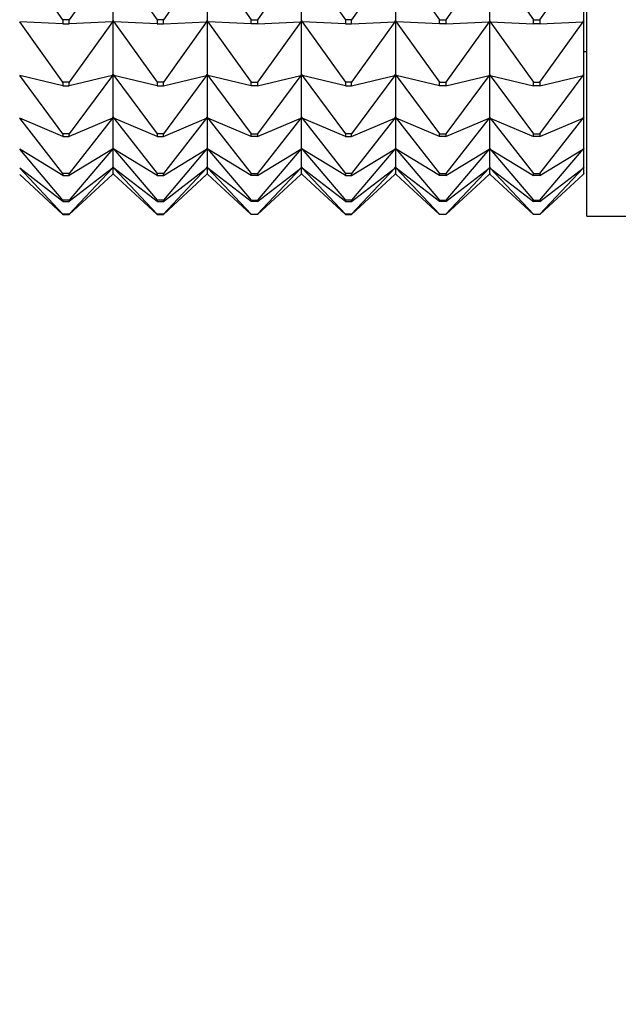
# Model space of a CAD drawing. Units: millimetres. Extents: x 0 to 800, y 0 to 1164.
# Drawn here: x 606 to 625, y 678 to 709 of the extents above; entities that cross this region are included whole.
import ezdxf
from ezdxf import colors
from ezdxf.entities.mleader import LeaderData, LeaderLine
from ezdxf.math import Vec2, Vec3

# ---------------------------------------------------------------- set-up
doc = ezdxf.new("R2010")
doc.units = ezdxf.units.MM
doc.layers.add('DV5_Défaut', color=7, linetype='Continuous')
doc.layers.add('Défaut', color=7, linetype='Continuous')

# ---------------------------------------------------------------- blocks, each defined once
blk = doc.blocks.new('_DOT')
at = {"color": 0}
blk.add_line((0, 0), (-1, 0), dxfattribs=at)
at = {"color": 0, "const_width": 0.333}
blk.add_lwpolyline([(-0.1665, 0, 1), (0.1665, 0, 1)], format="xyb", close=True, dxfattribs=at)
blk = doc.blocks.new('SE4')
at = {"layer": 'DV5_Défaut', "color": 7, "linetype": 'Continuous'}
for p, q in [((623.937, 702.654), (623.937, 748.654)), ((607.237, 708.913), (605.858, 710.862)), ((608.816, 710.862), (607.437, 708.913)), ((608.837, 708.875), (608.837, 710.892)), ((608.858, 710.862), (610.237, 708.913)), ((611.816, 710.862), (610.437, 708.913)), ((611.837, 710.892), (611.837, 708.875)), ((611.858, 710.862), (613.237, 708.913)), ((614.816, 710.862), (613.437, 708.913)), ((614.837, 708.875), (614.837, 710.892)), ((614.858, 710.862), (616.237, 708.913)), ((617.816, 710.862), (616.437, 708.913)), ((617.837, 710.892), (617.837, 708.875)), ((617.858, 710.862), (619.237, 708.913)), ((620.816, 710.862), (619.437, 708.913)), ((620.837, 708.875), (620.837, 710.892)), ((620.858, 710.862), (622.237, 708.913)), ((622.437, 708.913), (623.816, 710.862)), ((623.837, 708.875), (623.837, 710.892)), ((607.237, 706.921), (605.858, 708.843)), ((607.237, 708.776), (605.858, 708.843)), ((607.237, 708.913), (607.237, 708.776)), ((607.437, 708.913), (607.237, 708.913)), ((607.237, 708.776), (607.437, 708.776)), ((607.437, 708.776), (607.437, 708.913)), ((608.816, 708.843), (607.437, 706.921)), ((608.816, 708.843), (607.437, 708.776)), ((608.837, 708.872), (608.816, 708.843)), ((608.816, 708.843), (608.834, 708.872)), ((608.837, 708.875), (608.834, 708.872)), ((608.834, 708.872), (608.837, 708.872)), ((608.837, 708.875), (608.84, 708.872)), ((608.837, 707.168), (608.837, 708.872)), ((608.837, 708.872), (608.84, 708.872)), ((608.837, 708.872), (608.858, 708.843)), ((608.84, 708.872), (608.858, 708.843)), ((608.858, 708.843), (610.237, 706.921)), ((610.237, 708.776), (608.858, 708.843)), ((610.437, 708.913), (610.237, 708.913)), ((610.237, 708.913), (610.237, 708.776)), ((610.237, 708.776), (610.437, 708.776)), ((610.437, 708.776), (610.437, 708.913)), ((611.816, 708.843), (610.437, 706.921)), ((610.437, 708.776), (611.816, 708.843)), ((611.837, 708.872), (611.816, 708.843)), ((611.816, 708.843), (611.834, 708.872)), ((611.834, 708.872), (611.837, 708.875)), ((611.834, 708.872), (611.837, 708.872)), ((611.84, 708.872), (611.837, 708.875)), ((611.837, 708.872), (611.837, 707.168)), ((611.84, 708.872), (611.837, 708.872)), ((611.837, 708.872), (611.858, 708.843)), ((611.858, 708.843), (611.84, 708.872)), ((611.858, 708.843), (613.237, 706.921)), ((613.237, 708.776), (611.858, 708.843)), ((613.237, 708.776), (613.237, 708.913)), ((613.237, 708.913), (613.437, 708.913)), ((613.437, 708.776), (613.237, 708.776)), ((613.437, 708.913), (613.437, 708.776)), ((614.816, 708.843), (613.437, 706.921)), ((613.437, 708.776), (614.816, 708.843)), ((614.837, 708.872), (614.816, 708.843)), ((614.834, 708.872), (614.816, 708.843)), ((614.837, 708.875), (614.834, 708.872)), ((614.837, 708.872), (614.834, 708.872)), ((614.837, 708.875), (614.84, 708.872)), ((614.837, 708.872), (614.84, 708.872)), ((614.837, 708.872), (614.858, 708.843)), ((614.837, 707.168), (614.837, 708.872)), ((614.84, 708.872), (614.858, 708.843)), ((614.858, 708.843), (616.237, 706.921)), ((616.237, 708.776), (614.858, 708.843)), ((616.437, 708.913), (616.237, 708.913)), ((616.237, 708.913), (616.237, 708.776)), ((616.237, 708.776), (616.437, 708.776)), ((616.437, 708.776), (616.437, 708.913)), ((617.816, 708.843), (616.437, 706.921)), ((616.437, 708.776), (617.816, 708.843)), ((617.837, 708.872), (617.816, 708.843)), ((617.816, 708.843), (617.834, 708.872)), ((617.834, 708.872), (617.837, 708.875)), ((617.834, 708.872), (617.837, 708.872)), ((617.84, 708.872), (617.837, 708.875)), ((617.837, 708.872), (617.837, 707.168)), ((617.84, 708.872), (617.837, 708.872)), ((617.837, 708.872), (617.858, 708.843)), ((617.858, 708.843), (617.84, 708.872)), ((617.858, 708.843), (619.237, 706.921)), ((619.237, 708.776), (617.858, 708.843)), ((619.237, 708.776), (619.237, 708.913)), ((619.237, 708.913), (619.437, 708.913)), ((619.437, 708.776), (619.237, 708.776)), ((619.437, 708.913), (619.437, 708.776)), ((620.816, 708.843), (619.437, 706.921)), ((619.437, 708.776), (620.816, 708.843)), ((620.837, 708.872), (620.816, 708.843)), ((620.834, 708.872), (620.816, 708.843)), ((620.837, 708.875), (620.834, 708.872)), ((620.837, 708.872), (620.834, 708.872)), ((620.837, 708.875), (620.84, 708.872)), ((620.84, 708.872), (620.837, 708.872)), ((620.837, 708.872), (620.858, 708.843)), ((620.837, 707.168), (620.837, 708.872)), ((620.858, 708.843), (620.84, 708.872)), ((620.858, 708.843), (622.237, 706.921)), ((620.858, 708.843), (622.237, 708.776)), ((622.237, 708.776), (622.237, 708.913)), ((622.237, 708.913), (622.437, 708.913)), ((622.437, 708.776), (622.237, 708.776)), ((622.437, 708.913), (622.437, 708.776)), ((622.437, 706.921), (623.816, 708.843)), ((622.437, 708.776), (623.816, 708.843)), ((623.834, 708.872), (623.816, 708.843)), ((623.816, 708.843), (623.837, 708.872)), ((623.837, 708.875), (623.834, 708.872)), ((623.837, 708.872), (623.834, 708.872)), ((623.837, 708.872), (623.837, 708.875)), ((623.837, 707.168), (623.837, 708.872)), ((623.837, 707.904), (623.937, 707.904)), ((607.237, 705.278), (605.858, 707.137)), ((607.237, 706.806), (605.858, 707.137)), ((608.816, 707.137), (607.437, 705.278)), ((608.816, 707.137), (607.437, 706.806)), ((608.837, 707.166), (608.816, 707.137)), ((608.816, 707.137), (608.834, 707.166)), ((608.837, 707.168), (608.834, 707.166)), ((608.834, 707.166), (608.837, 707.166)), ((608.837, 707.168), (608.84, 707.166)), ((608.837, 705.806), (608.837, 707.166)), ((608.837, 707.166), (608.84, 707.166)), ((608.837, 707.166), (608.858, 707.137)), ((608.84, 707.166), (608.858, 707.137)), ((608.858, 707.137), (610.237, 705.278)), ((610.237, 706.806), (608.858, 707.137)), ((611.816, 707.137), (610.437, 705.278)), ((610.437, 706.806), (611.816, 707.137)), ((611.837, 707.166), (611.816, 707.137)), ((611.816, 707.137), (611.834, 707.166)), ((611.834, 707.166), (611.837, 707.168)), ((611.834, 707.166), (611.837, 707.166)), ((611.84, 707.166), (611.837, 707.168)), ((611.837, 707.166), (611.837, 705.806)), ((611.84, 707.166), (611.837, 707.166)), ((611.837, 707.166), (611.858, 707.137)), ((611.858, 707.137), (611.84, 707.166)), ((611.858, 707.137), (613.237, 705.278)), ((613.237, 706.806), (611.858, 707.137)), ((614.816, 707.137), (613.437, 705.278)), ((613.437, 706.806), (614.816, 707.137)), ((614.837, 707.166), (614.816, 707.137)), ((614.834, 707.166), (614.816, 707.137)), ((614.837, 707.168), (614.834, 707.166)), ((614.837, 707.166), (614.834, 707.166)), ((614.837, 707.168), (614.84, 707.166)), ((614.837, 707.166), (614.84, 707.166)), ((614.837, 707.166), (614.858, 707.137)), ((614.837, 705.806), (614.837, 707.166)), ((614.84, 707.166), (614.858, 707.137)), ((614.858, 707.137), (616.237, 705.278)), ((616.237, 706.806), (614.858, 707.137)), ((617.816, 707.137), (616.437, 705.278)), ((616.437, 706.806), (617.816, 707.137)), ((617.837, 707.166), (617.816, 707.137)), ((617.816, 707.137), (617.834, 707.166)), ((617.834, 707.166), (617.837, 707.168)), ((617.834, 707.166), (617.837, 707.166)), ((617.84, 707.166), (617.837, 707.168)), ((617.837, 707.166), (617.837, 705.806)), ((617.84, 707.166), (617.837, 707.166)), ((617.837, 707.166), (617.858, 707.137)), ((617.858, 707.137), (617.84, 707.166)), ((617.858, 707.137), (619.237, 705.278)), ((619.237, 706.806), (617.858, 707.137)), ((620.816, 707.137), (619.437, 705.278)), ((619.437, 706.806), (620.816, 707.137)), ((620.837, 707.166), (620.816, 707.137)), ((620.834, 707.166), (620.816, 707.137)), ((620.837, 707.168), (620.834, 707.166)), ((620.837, 707.166), (620.834, 707.166)), ((620.837, 707.168), (620.84, 707.166)), ((620.84, 707.166), (620.837, 707.166)), ((620.837, 707.166), (620.858, 707.137)), ((620.837, 705.806), (620.837, 707.166)), ((620.858, 707.137), (620.84, 707.166)), ((620.858, 707.137), (622.237, 705.278)), ((620.858, 707.137), (622.237, 706.806)), ((622.437, 705.278), (623.816, 707.137)), ((622.437, 706.806), (623.816, 707.137)), ((623.834, 707.166), (623.816, 707.137)), ((623.816, 707.137), (623.837, 707.166)), ((623.837, 707.168), (623.834, 707.166)), ((623.837, 707.166), (623.834, 707.166)), ((623.837, 707.166), (623.837, 707.168)), ((623.837, 705.806), (623.837, 707.166)), ((607.237, 706.921), (607.237, 706.806)), ((607.437, 706.921), (607.237, 706.921)), ((607.237, 706.806), (607.437, 706.806)), ((607.437, 706.806), (607.437, 706.921)), ((610.437, 706.921), (610.237, 706.921)), ((610.237, 706.921), (610.237, 706.806)), ((610.237, 706.806), (610.437, 706.806)), ((610.437, 706.806), (610.437, 706.921)), ((613.237, 706.806), (613.237, 706.921)), ((613.237, 706.921), (613.437, 706.921)), ((613.437, 706.806), (613.237, 706.806)), ((613.437, 706.921), (613.437, 706.806)), ((616.437, 706.921), (616.237, 706.921)), ((616.237, 706.921), (616.237, 706.806)), ((616.237, 706.806), (616.437, 706.806)), ((616.437, 706.806), (616.437, 706.921)), ((619.237, 706.806), (619.237, 706.921)), ((619.237, 706.921), (619.437, 706.921)), ((619.437, 706.806), (619.237, 706.806)), ((619.437, 706.921), (619.437, 706.806)), ((622.237, 706.806), (622.237, 706.921)), ((622.237, 706.921), (622.437, 706.921)), ((622.437, 706.806), (622.237, 706.806)), ((622.437, 706.921), (622.437, 706.806)), ((607.237, 704.015), (605.858, 705.776)), ((607.237, 705.186), (605.858, 705.776)), ((608.816, 705.776), (607.437, 704.015)), ((608.816, 705.776), (607.437, 705.186)), ((608.837, 705.803), (608.816, 705.776)), ((608.816, 705.776), (608.834, 705.803)), ((608.837, 705.806), (608.834, 705.803)), ((608.834, 705.803), (608.837, 705.803)), ((608.837, 705.806), (608.84, 705.803)), ((608.837, 704.814), (608.837, 705.803)), ((608.837, 705.803), (608.84, 705.803)), ((608.837, 705.803), (608.858, 705.776)), ((608.84, 705.803), (608.858, 705.776)), ((608.858, 705.776), (610.237, 704.015)), ((610.237, 705.186), (608.858, 705.776)), ((611.816, 705.776), (610.437, 704.015)), ((610.437, 705.186), (611.816, 705.776)), ((611.837, 705.803), (611.816, 705.776)), ((611.816, 705.776), (611.834, 705.803)), ((611.834, 705.803), (611.837, 705.806)), ((611.834, 705.803), (611.837, 705.803)), ((611.84, 705.803), (611.837, 705.806)), ((611.837, 705.803), (611.837, 704.814)), ((611.84, 705.803), (611.837, 705.803)), ((611.837, 705.803), (611.858, 705.776)), ((611.858, 705.776), (611.84, 705.803)), ((611.858, 705.776), (613.237, 704.015)), ((613.237, 705.186), (611.858, 705.776)), ((614.816, 705.776), (613.437, 704.015)), ((613.437, 705.186), (614.816, 705.776)), ((614.837, 705.803), (614.816, 705.776)), ((614.834, 705.803), (614.816, 705.776)), ((614.837, 705.806), (614.834, 705.803)), ((614.837, 705.803), (614.834, 705.803)), ((614.837, 705.806), (614.84, 705.803)), ((614.837, 705.803), (614.84, 705.803)), ((614.837, 705.803), (614.858, 705.776)), ((614.837, 704.814), (614.837, 705.803)), ((614.84, 705.803), (614.858, 705.776)), ((614.858, 705.776), (616.237, 704.015)), ((616.237, 705.186), (614.858, 705.776)), ((617.816, 705.776), (616.437, 704.015)), ((616.437, 705.186), (617.816, 705.776)), ((617.837, 705.803), (617.816, 705.776)), ((617.816, 705.776), (617.834, 705.803)), ((617.834, 705.803), (617.837, 705.806)), ((617.834, 705.803), (617.837, 705.803)), ((617.84, 705.803), (617.837, 705.806)), ((617.837, 705.803), (617.837, 704.814)), ((617.84, 705.803), (617.837, 705.803)), ((617.837, 705.803), (617.858, 705.776)), ((617.858, 705.776), (617.84, 705.803)), ((617.858, 705.776), (619.237, 704.015)), ((619.237, 705.186), (617.858, 705.776)), ((620.816, 705.776), (619.437, 704.015)), ((619.437, 705.186), (620.816, 705.776)), ((620.837, 705.803), (620.816, 705.776)), ((620.834, 705.803), (620.816, 705.776)), ((620.837, 705.806), (620.834, 705.803)), ((620.837, 705.803), (620.834, 705.803)), ((620.837, 705.806), (620.84, 705.803)), ((620.84, 705.803), (620.837, 705.803)), ((620.837, 705.803), (620.858, 705.776)), ((620.837, 704.814), (620.837, 705.803)), ((620.858, 705.776), (620.84, 705.803)), ((620.858, 705.776), (622.237, 704.015)), ((620.858, 705.776), (622.237, 705.186)), ((622.437, 704.015), (623.816, 705.776)), ((622.437, 705.186), (623.816, 705.776)), ((623.834, 705.803), (623.816, 705.776)), ((623.816, 705.776), (623.837, 705.803)), ((623.837, 705.806), (623.834, 705.803)), ((623.837, 705.803), (623.834, 705.803)), ((623.837, 705.803), (623.837, 705.806)), ((623.837, 704.814), (623.837, 705.803)), ((607.237, 705.278), (607.237, 705.186)), ((607.437, 705.278), (607.237, 705.278)), ((607.437, 705.186), (607.437, 705.278)), ((610.437, 705.278), (610.237, 705.278)), ((610.237, 705.278), (610.237, 705.186)), ((610.437, 705.186), (610.437, 705.278)), ((613.237, 705.186), (613.237, 705.278)), ((613.237, 705.278), (613.437, 705.278)), ((613.437, 705.278), (613.437, 705.186)), ((616.437, 705.278), (616.237, 705.278)), ((616.237, 705.278), (616.237, 705.186)), ((616.437, 705.186), (616.437, 705.278)), ((619.237, 705.186), (619.237, 705.278)), ((619.237, 705.278), (619.437, 705.278)), ((619.437, 705.278), (619.437, 705.186)), ((622.237, 705.186), (622.237, 705.278)), ((622.237, 705.278), (622.437, 705.278)), ((622.437, 705.278), (622.437, 705.186)), ((607.237, 705.186), (607.437, 705.186)), ((610.237, 705.186), (610.437, 705.186)), ((613.437, 705.186), (613.237, 705.186)), ((616.237, 705.186), (616.437, 705.186)), ((619.437, 705.186), (619.237, 705.186)), ((622.437, 705.186), (622.237, 705.186)), ((607.237, 703.155), (605.858, 704.786)), ((607.237, 703.948), (605.858, 704.786)), ((608.816, 704.786), (607.437, 703.155)), ((608.816, 704.786), (607.437, 703.948)), ((608.837, 704.811), (608.816, 704.786)), ((608.816, 704.786), (608.834, 704.811)), ((608.837, 704.814), (608.834, 704.811)), ((608.834, 704.811), (608.837, 704.811)), ((608.837, 704.814), (608.84, 704.811)), ((608.837, 704.21), (608.837, 704.811)), ((608.837, 704.811), (608.84, 704.811)), ((608.837, 704.811), (608.858, 704.786)), ((608.84, 704.811), (608.858, 704.786)), ((608.858, 704.786), (610.237, 703.155)), ((610.237, 703.948), (608.858, 704.786)), ((611.816, 704.786), (610.437, 703.155)), ((610.437, 703.948), (611.816, 704.786)), ((611.837, 704.811), (611.816, 704.786)), ((611.816, 704.786), (611.834, 704.811)), ((611.834, 704.811), (611.837, 704.814)), ((611.834, 704.811), (611.837, 704.811)), ((611.84, 704.811), (611.837, 704.814)), ((611.837, 704.811), (611.837, 704.21)), ((611.84, 704.811), (611.837, 704.811)), ((611.837, 704.811), (611.858, 704.786)), ((611.858, 704.786), (611.84, 704.811)), ((611.858, 704.786), (613.237, 703.155)), ((613.237, 703.948), (611.858, 704.786)), ((614.816, 704.786), (613.437, 703.155)), ((613.437, 703.948), (614.816, 704.786)), ((614.837, 704.811), (614.816, 704.786)), ((614.834, 704.811), (614.816, 704.786)), ((614.837, 704.814), (614.834, 704.811)), ((614.837, 704.811), (614.834, 704.811)), ((614.837, 704.814), (614.84, 704.811)), ((614.837, 704.811), (614.84, 704.811)), ((614.837, 704.811), (614.858, 704.786)), ((614.837, 704.21), (614.837, 704.811)), ((614.84, 704.811), (614.858, 704.786)), ((614.858, 704.786), (616.237, 703.155)), ((616.237, 703.948), (614.858, 704.786)), ((617.816, 704.786), (616.437, 703.155)), ((616.437, 703.948), (617.816, 704.786)), ((617.837, 704.811), (617.816, 704.786)), ((617.816, 704.786), (617.834, 704.811)), ((617.834, 704.811), (617.837, 704.814)), ((617.834, 704.811), (617.837, 704.811)), ((617.84, 704.811), (617.837, 704.814)), ((617.837, 704.811), (617.837, 704.21)), ((617.84, 704.811), (617.837, 704.811)), ((617.837, 704.811), (617.858, 704.786)), ((617.858, 704.786), (617.84, 704.811)), ((617.858, 704.786), (619.237, 703.155)), ((619.237, 703.948), (617.858, 704.786)), ((620.816, 704.786), (619.437, 703.155)), ((619.437, 703.948), (620.816, 704.786)), ((620.837, 704.811), (620.816, 704.786)), ((620.834, 704.811), (620.816, 704.786)), ((620.837, 704.814), (620.834, 704.811)), ((620.837, 704.811), (620.834, 704.811)), ((620.837, 704.814), (620.84, 704.811)), ((620.84, 704.811), (620.837, 704.811)), ((620.837, 704.811), (620.858, 704.786)), ((620.837, 704.21), (620.837, 704.811)), ((620.858, 704.786), (620.84, 704.811)), ((620.858, 704.786), (622.237, 703.155)), ((620.858, 704.786), (622.237, 703.948)), ((622.437, 703.155), (623.816, 704.786)), ((622.437, 703.948), (623.816, 704.786)), ((623.834, 704.811), (623.816, 704.786)), ((623.816, 704.786), (623.837, 704.811)), ((623.837, 704.814), (623.834, 704.811)), ((623.837, 704.811), (623.834, 704.811)), ((623.837, 704.811), (623.837, 704.814)), ((623.837, 704.21), (623.837, 704.811)), ((607.237, 702.714), (605.858, 704.184)), ((607.237, 703.115), (605.858, 704.184)), ((607.237, 702.701), (605.858, 703.982)), ((607.237, 704.015), (607.237, 703.948)), ((607.437, 704.015), (607.237, 704.015)), ((608.816, 704.184), (607.437, 702.714)), ((608.816, 704.184), (607.437, 703.115)), ((607.437, 703.948), (607.437, 704.015)), ((608.816, 703.982), (607.437, 702.701)), ((608.837, 704.207), (608.816, 704.184)), ((608.816, 704.184), (608.834, 704.207)), ((608.837, 704.002), (608.816, 703.982)), ((608.816, 703.982), (608.834, 704.002)), ((608.837, 704.21), (608.834, 704.207)), ((608.834, 704.207), (608.837, 704.207)), ((608.837, 704.005), (608.834, 704.002)), ((608.834, 704.002), (608.837, 704.002)), ((608.837, 704.21), (608.84, 704.207)), ((608.837, 704.005), (608.837, 704.207)), ((608.837, 704.207), (608.84, 704.207)), ((608.837, 704.207), (608.858, 704.184)), ((608.837, 704.005), (608.84, 704.002)), ((608.837, 704.002), (608.84, 704.002)), ((608.837, 704.002), (608.858, 703.982)), ((608.84, 704.207), (608.858, 704.184)), ((608.84, 704.002), (608.858, 703.982)), ((608.858, 704.184), (610.237, 702.714)), ((610.237, 703.115), (608.858, 704.184)), ((610.237, 702.701), (608.858, 703.982)), ((610.437, 704.015), (610.237, 704.015)), ((610.237, 704.015), (610.237, 703.948)), ((611.816, 704.184), (610.437, 702.714)), ((610.437, 703.115), (611.816, 704.184)), ((610.437, 703.948), (610.437, 704.015)), ((610.437, 702.701), (611.816, 703.982)), ((611.837, 704.207), (611.816, 704.184)), ((611.816, 704.184), (611.834, 704.207)), ((611.837, 704.002), (611.816, 703.982)), ((611.816, 703.982), (611.834, 704.002)), ((611.834, 704.207), (611.837, 704.21)), ((611.834, 704.207), (611.837, 704.207)), ((611.834, 704.002), (611.837, 704.005)), ((611.834, 704.002), (611.837, 704.002)), ((611.84, 704.207), (611.837, 704.21)), ((611.837, 704.207), (611.837, 704.005)), ((611.84, 704.207), (611.837, 704.207)), ((611.837, 704.207), (611.858, 704.184)), ((611.84, 704.002), (611.837, 704.005)), ((611.84, 704.002), (611.837, 704.002)), ((611.837, 704.002), (611.858, 703.982)), ((611.858, 704.184), (611.84, 704.207)), ((611.858, 703.982), (611.84, 704.002)), ((611.858, 704.184), (613.237, 702.714)), ((613.237, 703.115), (611.858, 704.184)), ((613.237, 702.701), (611.858, 703.982)), ((613.237, 703.948), (613.237, 704.015)), ((613.237, 704.015), (613.437, 704.015)), ((614.816, 704.184), (613.437, 702.714)), ((613.437, 703.115), (614.816, 704.184)), ((613.437, 704.015), (613.437, 703.948)), ((613.437, 702.701), (614.816, 703.982)), ((614.837, 704.207), (614.816, 704.184)), ((614.834, 704.207), (614.816, 704.184)), ((614.837, 704.002), (614.816, 703.982)), ((614.834, 704.002), (614.816, 703.982)), ((614.837, 704.21), (614.834, 704.207)), ((614.837, 704.207), (614.834, 704.207)), ((614.837, 704.005), (614.834, 704.002)), ((614.837, 704.002), (614.834, 704.002)), ((614.837, 704.21), (614.84, 704.207)), ((614.837, 704.207), (614.84, 704.207)), ((614.837, 704.207), (614.858, 704.184)), ((614.837, 704.005), (614.837, 704.207)), ((614.837, 704.005), (614.84, 704.002)), ((614.837, 704.002), (614.84, 704.002)), ((614.837, 704.002), (614.858, 703.982)), ((614.84, 704.207), (614.858, 704.184)), ((614.84, 704.002), (614.858, 703.982)), ((614.858, 704.184), (616.237, 702.714)), ((616.237, 703.115), (614.858, 704.184)), ((616.237, 702.701), (614.858, 703.982)), ((616.437, 704.015), (616.237, 704.015)), ((616.237, 704.015), (616.237, 703.948)), ((617.816, 704.184), (616.437, 702.714)), ((616.437, 703.115), (617.816, 704.184)), ((616.437, 703.948), (616.437, 704.015)), ((616.437, 702.701), (617.816, 703.982)), ((617.837, 704.207), (617.816, 704.184)), ((617.816, 704.184), (617.834, 704.207)), ((617.837, 704.002), (617.816, 703.982)), ((617.816, 703.982), (617.834, 704.002)), ((617.834, 704.207), (617.837, 704.21)), ((617.834, 704.207), (617.837, 704.207)), ((617.834, 704.002), (617.837, 704.005)), ((617.834, 704.002), (617.837, 704.002)), ((617.84, 704.207), (617.837, 704.21)), ((617.837, 704.207), (617.837, 704.005)), ((617.84, 704.207), (617.837, 704.207)), ((617.837, 704.207), (617.858, 704.184)), ((617.84, 704.002), (617.837, 704.005)), ((617.84, 704.002), (617.837, 704.002)), ((617.837, 704.002), (617.858, 703.982)), ((617.858, 704.184), (617.84, 704.207)), ((617.858, 703.982), (617.84, 704.002)), ((617.858, 704.184), (619.237, 702.714)), ((619.237, 703.115), (617.858, 704.184)), ((619.237, 702.701), (617.858, 703.982)), ((619.237, 703.948), (619.237, 704.015)), ((619.237, 704.015), (619.437, 704.015)), ((620.816, 704.184), (619.437, 702.714)), ((619.437, 703.115), (620.816, 704.184)), ((619.437, 704.015), (619.437, 703.948)), ((619.437, 702.701), (620.816, 703.982)), ((620.837, 704.207), (620.816, 704.184)), ((620.834, 704.207), (620.816, 704.184)), ((620.837, 704.002), (620.816, 703.982)), ((620.834, 704.002), (620.816, 703.982)), ((620.837, 704.21), (620.834, 704.207)), ((620.837, 704.207), (620.834, 704.207)), ((620.837, 704.005), (620.834, 704.002)), ((620.837, 704.002), (620.834, 704.002)), ((620.837, 704.21), (620.84, 704.207)), ((620.84, 704.207), (620.837, 704.207)), ((620.837, 704.207), (620.858, 704.184)), ((620.837, 704.005), (620.837, 704.207)), ((620.837, 704.005), (620.84, 704.002)), ((620.84, 704.002), (620.837, 704.002)), ((620.837, 704.002), (620.858, 703.982)), ((620.858, 704.184), (620.84, 704.207)), ((620.858, 703.982), (620.84, 704.002)), ((620.858, 704.184), (622.237, 702.714)), ((620.858, 704.184), (622.237, 703.115)), ((620.858, 703.982), (622.237, 702.701)), ((622.237, 703.948), (622.237, 704.015)), ((622.237, 704.015), (622.437, 704.015)), ((622.437, 702.714), (623.816, 704.184)), ((622.437, 703.115), (623.816, 704.184)), ((622.437, 704.015), (622.437, 703.948)), ((622.437, 702.701), (623.816, 703.982)), ((623.834, 704.207), (623.816, 704.184)), ((623.816, 704.184), (623.837, 704.207)), ((623.834, 704.002), (623.816, 703.982)), ((623.816, 703.982), (623.837, 704.002)), ((623.837, 704.21), (623.834, 704.207)), ((623.837, 704.207), (623.834, 704.207)), ((623.837, 704.005), (623.834, 704.002)), ((623.837, 704.002), (623.834, 704.002)), ((623.837, 704.207), (623.837, 704.21)), ((623.837, 704.005), (623.837, 704.207)), ((623.837, 704.002), (623.837, 704.005)), ((607.237, 703.948), (607.437, 703.948)), ((610.237, 703.948), (610.437, 703.948)), ((613.437, 703.948), (613.237, 703.948)), ((616.237, 703.948), (616.437, 703.948)), ((619.437, 703.948), (619.237, 703.948)), ((622.437, 703.948), (622.237, 703.948)), ((607.237, 703.155), (607.237, 703.115)), ((607.437, 703.155), (607.237, 703.155)), ((607.237, 703.115), (607.437, 703.115)), ((607.437, 703.115), (607.437, 703.155)), ((610.437, 703.155), (610.237, 703.155)), ((610.237, 703.155), (610.237, 703.115)), ((610.237, 703.115), (610.437, 703.115)), ((610.437, 703.115), (610.437, 703.155)), ((613.237, 703.115), (613.237, 703.155)), ((613.237, 703.155), (613.437, 703.155)), ((613.437, 703.115), (613.237, 703.115)), ((613.437, 703.155), (613.437, 703.115)), ((616.437, 703.155), (616.237, 703.155)), ((616.237, 703.155), (616.237, 703.115)), ((616.237, 703.115), (616.437, 703.115)), ((616.437, 703.115), (616.437, 703.155)), ((619.237, 703.115), (619.237, 703.155)), ((619.237, 703.155), (619.437, 703.155)), ((619.437, 703.115), (619.237, 703.115)), ((619.437, 703.155), (619.437, 703.115)), ((622.237, 703.115), (622.237, 703.155)), ((622.237, 703.155), (622.437, 703.155)), ((622.437, 703.115), (622.237, 703.115)), ((622.437, 703.155), (622.437, 703.115)), ((607.237, 702.714), (607.237, 702.701)), ((607.437, 702.714), (607.237, 702.714)), ((607.437, 702.701), (607.437, 702.714)), ((610.437, 702.714), (610.237, 702.714)), ((610.237, 702.714), (610.237, 702.701)), ((610.437, 702.701), (610.437, 702.714)), ((613.237, 702.701), (613.237, 702.714)), ((613.237, 702.714), (613.437, 702.714)), ((613.437, 702.714), (613.437, 702.701)), ((616.437, 702.714), (616.237, 702.714)), ((616.237, 702.714), (616.237, 702.701)), ((616.437, 702.701), (616.437, 702.714)), ((619.237, 702.701), (619.237, 702.714)), ((619.237, 702.714), (619.437, 702.714)), ((619.437, 702.714), (619.437, 702.701)), ((622.237, 702.701), (622.237, 702.714)), ((622.237, 702.714), (622.437, 702.714)), ((622.437, 702.714), (622.437, 702.701)), ((607.237, 702.701), (607.437, 702.701)), ((610.237, 702.701), (610.437, 702.701)), ((613.437, 702.701), (613.237, 702.701)), ((616.237, 702.701), (616.437, 702.701)), ((619.437, 702.701), (619.237, 702.701)), ((622.437, 702.701), (622.237, 702.701)), ((623.937, 702.654), (625.937, 702.654))]:
    blk.add_line(p, q, dxfattribs=at)

msp = doc.modelspace()

# ---------------------------------------------------------------- block references
at = {"layer": 'Défaut'}
msp.add_blockref('SE4', (0, 0), dxfattribs=at)

# ---------------------------------------------------------------- leaders
at = {"layer": 'Défaut', "color": 7, "linetype": 'Continuous'}
ml = msp.add_multileader_mtext('Standard', dxfattribs=at)
ml.set_content('{\\pxsm0.9;\\fSolid Edge ISO|b1||i0||c0|p34;\\W1.;16/04/2018\\P}', color=256)
ml.set_leader_properties()
ml.set_arrow_properties(name='DOT')
ml.build(insert=Vec2(0, 0))
ml.multileader.update_dxf_attribs({"leader_type": 0, "dogleg_length": 0, "arrow_head_size": 12})
ctx = ml.context
ctx.base_point, ctx.char_height, ctx.arrow_head_size, ctx.landing_gap_size = Vec3(656.602, 1156.973), 12, 12, 4.2
notes = []
notes.append((ctx, [(0, (0, 0, 0), (0, 0), (1, 0), 1, [])]))
ctx.mtext.insert = Vec3(658.602, 1163.093)
for ctx, leaders in notes:
    for number, flags, end, landing, length, lines in leaders:
        leader = LeaderData()
        leader.index, (leader.has_last_leader_line, leader.has_dogleg_vector, leader.attachment_direction) = number, flags
        leader.last_leader_point, leader.dogleg_vector, leader.dogleg_length = Vec3(end), Vec3(landing), length
        for number, points, colour, breaks in lines:
            line = LeaderLine()
            line.index, line.vertices, line.color, line.breaks = number, Vec3.list(points), colors.encode_raw_color(colour), breaks
            leader.lines.append(line)
        ctx.leaders.append(leader)

doc.saveas('drawing.dxf')
